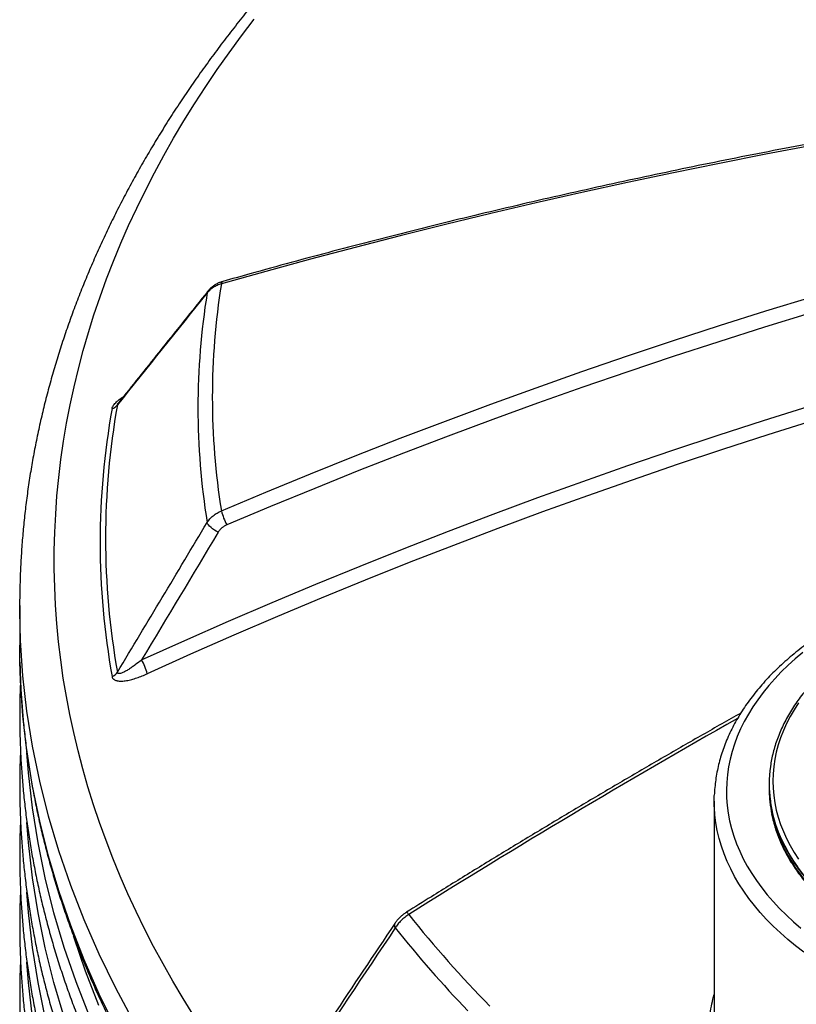
# Model space of a CAD drawing. Units: millimetres. Extents: x 0 to 420, y -6 to 302.
# Drawn here: x 257 to 270, y 118 to 134 of the extents above; entities that cross this region are included whole.
import ezdxf

# ---------------------------------------------------------------- set-up
doc = ezdxf.new("R2010")
doc.units = ezdxf.units.MM

msp = doc.modelspace()

# ---------------------------------------------------------------- linework, layer by layer
at = {"color": 7, "linetype": 'Continuous', "lineweight": 25}
for p, q in [((257.4324459, 124.8955186), (257.4324459, 124.242286)), ((257.4353699, 123.9694409), (257.4324459, 124.242286)), ((269.6997731, 121.9710464), (269.6997731, 121.9547155)), ((269.6997731, 121.9057231), (269.6997731, 121.8893923)), ((268.7997731, 121.6934225), (268.7997731, 117.5487552))]:
    msp.add_line(p, q, dxfattribs=at)
at = {"color": 8, "linetype": 'Continuous', "lineweight": 25, "flags": 128}
for points in [[(260.2808744, 118.1795874), (260.1067392, 118.4608969), (259.9393205, 118.743562), (259.7786502, 119.0275293), (259.6247585, 119.3127451), (259.4776746, 119.5991554), (259.3374263, 119.8867062), (259.2040401, 120.175343), (259.0775412, 120.4650112), (258.9579535, 120.7556562), (258.8452997, 121.0472229), (258.739601, 121.3396563), (258.6408774, 121.632901), (258.5491476, 121.9269016), (258.4644289, 122.2216026), (258.3867374, 122.5169481), (258.3160877, 122.8128824), (258.2524932, 123.1093495), (258.1959659, 123.4062934), (258.1465165, 123.7036579), (258.1041544, 124.0013868), (258.0688875, 124.2994237), (258.0407226, 124.5977125), (258.0196649, 124.8961966), (258.0057184, 125.1948196), (257.9988859, 125.4935252), (257.9991684, 125.7922567), (258.0065661, 126.0909577), (258.0210775, 126.3895718), (258.0426999, 126.6880424), (258.0714291, 126.9863132), (258.1072598, 127.2843278), (258.1501852, 127.5820298), (258.2001971, 127.8793629), (258.2572862, 128.176271), (258.3214415, 128.4726978), (258.392651, 128.7685874), (258.4709013, 129.0638838), (258.5561774, 129.3585311), (258.6484634, 129.6524737), (258.7477417, 129.945656), (258.8539936, 130.2380226), (258.9671989, 130.5295181), (259.0873364, 130.8200875), (259.2143833, 131.1096759), (259.3483155, 131.3982284), (259.4891077, 131.6856905), (259.6367334, 131.972008), (259.7911645, 132.2571265), (259.952372, 132.5409924), (260.1203253, 132.8235518), (260.2949927, 133.1047513), (260.4763411, 133.3845378), (260.6643363, 133.6628584), (260.8589427, 133.9396605), (261.0601235, 134.2148917), (261.2678407, 134.4885)], [(260.5002227, 130.0084686), (260.5086155, 130.0306117), (260.5167855, 130.0428641)], [(259.4285903, 124.0041356), (260.1374182, 124.3227194), (260.8493137, 124.6354441), (261.5642163, 124.9422832), (262.2820657, 125.2432108), (263.0028008, 125.5382013), (263.7263608, 125.8272297), (264.4526844, 126.1102717), (265.1817099, 126.3873031), (265.9133758, 126.6583006), (266.64762, 126.9232412), (267.3843803, 127.1821025), (268.1235944, 127.4348625), (268.8651996, 127.6814999), (269.6091331, 127.9219936), (270.355332, 128.1563235)], [(270.4226599, 127.9187188), (269.6781794, 127.6849286), (268.9359589, 127.4449886), (268.1960615, 127.1989192), (267.4585496, 126.9467412), (266.7234859, 126.6884761), (265.9909325, 126.4241456), (265.2609515, 126.1537721), (264.5336047, 125.8773786), (263.8089537, 125.5949884), (263.0870599, 125.3066255), (262.3679844, 125.0123143), (261.6517881, 124.7120797), (260.9385317, 124.4059472), (260.2282756, 124.0939426), (259.5210799, 123.7760924)], [(259.302087, 118.0809551), (259.005532, 118.6323013), (258.7340794, 119.1879399), (258.487915, 119.7474903), (258.2672076, 120.3105688), (258.0721085, 120.8767896), (257.9027513, 121.4457647), (257.7592522, 122.017104), (257.6417095, 122.5904161), (257.5502038, 123.165308), (257.4847977, 123.7413857), (257.4455361, 124.3182543), (257.432884, 124.7899026)], [(259.005532, 117.9790686), (258.7340794, 118.5347073), (258.487915, 119.0942576), (258.2672076, 119.6573361), (258.0721085, 120.223557), (257.9027513, 120.792532), (257.7592522, 121.3638714), (257.6417095, 121.9371835), (257.5502038, 122.5120753), (257.4847977, 123.088153), (257.4455361, 123.6650217), (257.4353699, 123.9694409)], [(270.1808913, 123.2991926), (270.1085171, 123.187703), (270.0427787, 123.0748519), (269.9837527, 122.960771), (269.9315079, 122.8455932), (269.8861052, 122.7294529), (269.8475976, 122.6124854), (269.81603, 122.4948271), (269.7914391, 122.3766153), (269.7738537, 122.2579877), (269.7632943, 122.1390826), (269.7597731, 122.0200388), (269.7632943, 121.900995), (269.7738537, 121.78209), (269.7914391, 121.6634624), (269.81603, 121.5452505), (269.8475976, 121.4275923), (269.8861052, 121.3106248), (269.9315079, 121.1944844), (269.9837527, 121.0793066), (270.0427787, 120.9652257), (270.1085171, 120.8523746), (270.1808913, 120.740885)], [(258.5765395, 118.1709314), (258.3563587, 118.7326664), (258.1617251, 119.2975363), (257.992772, 119.8651538), (257.8496153, 120.43513), (257.7323531, 121.0070742), (257.6410657, 121.5805944), (257.5758156, 122.1552976), (257.55013, 122.4857488)], [(270.1690758, 120.6165409), (270.0926496, 120.7276992), (270.022806, 120.8402915), (269.9596254, 120.954188), (269.9031807, 121.0692574), (269.8535372, 121.1853669), (269.8107519, 121.3023825), (269.7748742, 121.4201694), (269.7459456, 121.5385917), (269.7239994, 121.6575127), (269.7191839, 121.6903426)], [(270.2642047, 119.2199967), (270.1312809, 119.3224493), (270.0040447, 119.4272809), (269.8826238, 119.5343862), (269.76714, 119.6436578), (269.6577091, 119.7549861), (269.554441, 119.8682594), (269.4574393, 119.983364), (269.3668013, 120.1001844), (269.2826179, 120.2186034), (269.2049737, 120.3385022), (269.1339465, 120.4597605), (269.0696075, 120.5822566), (269.0120215, 120.7058676), (268.961246, 120.8304696), (268.9173322, 120.9559373), (268.8803239, 121.0821451), (268.8502585, 121.2089661), (268.8271659, 121.3362733), (268.8110695, 121.4639388), (268.8019854, 121.5918346), (268.8016688, 121.5993826)], [(258.1617251, 118.1543791), (257.992772, 118.7219967), (257.8496153, 119.2919728), (257.7323531, 119.863917), (257.6410657, 120.4374372), (257.5758156, 121.0121404), (257.55013, 121.3425916)], [(269.7428941, 121.4714196), (269.7459456, 121.4569376), (269.7748742, 121.3385153), (269.8107519, 121.2207285), (269.8535372, 121.1037128), (269.9031807, 120.9876033), (269.9596254, 120.872534), (270.022806, 120.7586374), (270.0926496, 120.6460451), (270.1690758, 120.5348868)], [(271.4864217, 119.4156784), (271.3424423, 119.5016679), (271.2036039, 119.5904302), (271.0700667, 119.681863), (270.9419846, 119.7758607), (270.8195054, 119.872315), (270.7027704, 119.9711146), (270.5919143, 120.0721455), (270.4870647, 120.1752913), (270.3883428, 120.2804329), (270.2958624, 120.3874491), (270.2097301, 120.4962164), (270.1300452, 120.6066095), (270.0568998, 120.7185009), (269.9903781, 120.8317617), (269.9305568, 120.9462611), (269.8775051, 121.0618672), (269.8312839, 121.1784466), (269.7919468, 121.2958648), (269.759539, 121.4139864), (269.7454898, 121.4754003)], [(269.904412, 121.0502479), (269.9305568, 120.9952536), (269.9903781, 120.8807541), (270.0568998, 120.7674934), (270.1300452, 120.6556019), (270.2097301, 120.5452089), (270.2958624, 120.4364415), (270.3883428, 120.3294253), (270.4870647, 120.2242837), (270.5919143, 120.121138), (270.7027704, 120.020107), (270.8195054, 119.9213074), (270.9419846, 119.8248532), (271.0700667, 119.7308554), (271.2036039, 119.6394227), (271.3424423, 119.5506603), (271.4864217, 119.4646708)], [(257.8496153, 118.1488157), (257.7323531, 118.7207599), (257.6410657, 119.2942801), (257.5758156, 119.8689833), (257.55013, 120.1994345)], [(258.7298962, 118.3486683), (258.5106266, 118.9080786), (258.3167985, 119.4706107), (258.3136104, 119.4805535)], [(257.6410657, 118.151123), (257.5758156, 118.7258262), (257.55013, 119.0562774)]]:
    msp.add_lwpolyline(points, dxfattribs=at)
at = {"color": 7, "linetype": 'Continuous', "lineweight": 25, "flags": 128}
for points in [[(270.4030318, 132.4236215), (269.6444043, 132.2787308), (268.8880087, 132.1288888), (268.1339081, 131.9741081), (267.3821657, 131.8144015), (266.6328441, 131.6497825), (265.8860062, 131.4802647), (265.1417141, 131.3058624), (264.4000303, 131.1265901), (263.6610166, 130.9424628), (262.9247348, 130.7534959), (262.1912465, 130.5597052), (261.4606129, 130.3611068), (260.7328951, 130.1577175)], [(260.7328951, 126.4418384), (261.4606129, 126.7478373), (262.1912465, 127.0478576), (262.9247348, 127.3418742), (263.6610166, 127.6298625), (264.4000303, 127.9117986), (265.1417141, 128.1876587), (265.8860062, 128.4574199), (266.6328441, 128.7210597), (267.3821657, 128.9785559), (268.1339081, 129.2298871), (268.8880087, 129.4750322), (269.6444043, 129.7139708), (270.4030318, 129.9466829)], [(270.3703969, 129.6778636), (269.6213428, 129.4472329), (268.8744786, 129.2105159), (268.1298654, 128.9677321), (267.3875642, 128.7189014), (266.6476359, 128.4640442), (265.9101409, 128.2031813), (265.1751398, 127.9363341), (264.4426926, 127.6635245), (263.7128595, 127.3847748), (262.9857002, 127.1001078), (262.2612742, 126.8095469), (261.5396409, 126.5131158), (260.8208594, 126.2108389)], [(260.6818307, 126.0918424), (260.650254, 126.1082826), (260.6194066, 126.1269591), (260.5902916, 126.1472646), (260.5638554, 126.1685389), (260.5409575, 126.1900905), (260.5223425, 126.2112185), (260.5086155, 126.2312362), (260.5002227, 126.2494927)], [(257.432884, 124.7899026), (257.4324459, 124.8955186), (257.4328455, 124.9963804)], [(270.250381, 124.1254234), (270.1266598, 124.0210427), (270.0088276, 123.9144152), (269.8970068, 123.8056518), (269.7913135, 123.6948652), (269.6918573, 123.5821705), (269.5987415, 123.4676848), (269.5120627, 123.3515267), (269.4319111, 123.2338169), (269.3583696, 123.1146777), (269.2915148, 122.9942326), (269.2314159, 122.8726067), (269.1781354, 122.7499263), (269.1317286, 122.6263187), (269.0922436, 122.5019122), (269.0597215, 122.376836), (269.034196, 122.2512198), (269.0156936, 122.1251942), (269.0042334, 121.9988899), (268.9998275, 121.872438), (269.0024804, 121.7459698), (269.0121893, 121.6196165), (269.0289441, 121.4935094), (269.0527275, 121.3677794), (269.0835147, 121.2425569), (269.1212739, 121.117972), (269.1659657, 120.994154), (269.2175439, 120.8712313), (269.2759548, 120.7493317), (269.3411379, 120.6285816), (269.4130254, 120.5091064), (269.4915428, 120.3910302), (269.5766085, 120.2744754), (269.6681343, 120.1595631), (269.7660251, 120.0464126), (269.8701793, 119.9351413), (269.9804888, 119.8258647), (270.0968391, 119.7186963), (270.2191095, 119.6137474)], [(268.8016688, 121.5993826), (268.7999226, 121.7198323), (268.801518, 121.7836445)]]:
    msp.add_lwpolyline(points, dxfattribs=at)
at = {"color": 7, "linetype": 'Continuous', "lineweight": 25}
for centre, radius, start, end in [((272.3238357, 128.2997779), 11.738903, 170.89338945, 189.10661055), ((272.1680473, 128.1289807), 11.8182319, 170.84923206, 189.15076794), ((271.1200386, 125.9228248), 12.3713478, 169.79309344, 190.20690656), ((271.178571, 125.9889459), 12.3418067, 169.79309344, 190.20690656), ((258.8933641, 128.2820814), 0.1746582, 287.01624265, 322.58245214), ((261.820699, 126.7238245), 1.1237587, 194.53262293, 207.16090348), ((258.5126876, 123.499887), 1.0455354, 15.31799741, 28.83490281), ((258.8629472, 123.920133), 0.2063427, 293.27323243, 325.05300287), ((271.7425897, 121.9710512), 2.0427845, 171.93382382, 187.89827339), ((271.855731, 121.9671244), 2.1559936, 180.32976777, 205.16766985), ((271.7575589, 121.8904774), 2.0577861, 180.03021278, 191.75018868), ((271.7571899, 121.9066483), 2.0574042, 179.34356619, 192.0993688), ((279.1641482, 132.1254729), 19.6755261, 218.65611405, 224.49270727), ((278.930378, 131.8748142), 19.6453161, 218.60947086, 223.86826961)]:
    msp.add_arc(centre, radius, start, end, dxfattribs=at)
at = {"color": 8, "linetype": 'Continuous', "lineweight": 25}
for centre, radius, start, end in [((260.7749011, 130.1578762), 0.0420063, 114.89222218, 180.21644015), ((338.200404, 1.1736282), 140.0574864, 119.525327936, 122.087784783), ((263.7033589, 119.7844492), 0.1086104, 27.89321545, 55.40921812), ((263.6336872, 119.6589245), 0.0693958, 155.63516863, 218.24726105)]:
    msp.add_arc(centre, radius, start, end, dxfattribs=at)
at = {"color": 7, "linetype": 'Continuous', "lineweight": 25}
for points, knots in [([(264.4958083, 137.9615268), (264.4015639, 137.883009), (264.2122619, 137.7252961), (263.9344641, 137.4855278), (263.6607622, 137.2430416), (263.392494, 136.9983629), (263.1295816, 136.7515903), (262.8721086, 136.5027507), (262.6201141, 136.2518912), (262.3736481, 135.9990545), (262.1327563, 135.7442856), (261.8974844, 135.4876297), (261.6678769, 135.2291331), (261.443977, 134.9688428), (261.2258269, 134.7068064), (261.0134676, 134.4430725), (260.8069388, 134.1776904), (260.6062786, 133.9107099), (260.4115242, 133.6421817), (260.2227109, 133.3721568), (260.0398727, 133.1006871), (259.8630421, 132.8278249), (259.6922498, 132.5536226), (259.5275251, 132.2781335), (259.3688954, 132.0014109), (259.2163865, 131.7235082), (259.0700226, 131.4444791), (258.9298259, 131.1643773), (258.7958172, 130.8832565), (258.6680152, 130.6011701), (258.5464373, 130.3181714), (258.431099, 130.0343133), (258.3220142, 129.7496483), (258.2191953, 129.4642287), (258.1226532, 129.1781058), (258.0323973, 128.8913306), (257.9484357, 128.6039533), (257.8707753, 128.3160236), (257.7994217, 128.0275902), (257.7343796, 127.7387013), (257.6756525, 127.4494041), (257.6232433, 127.1597452), (257.5771535, 126.8697704), (257.5373868, 126.5795249), (257.5039347, 126.289053), (257.4768318, 125.9983986), (257.4559498, 125.7076051), (257.4417661, 125.416714), (257.4342684, 125.1813813), (257.4337839, 125.0430236), (257.4336391, 125.0016597)], [0, 0, 0, 0, 0.0211681348, 0.042518905, 0.0638657764, 0.0852082274, 0.1065457096, 0.1278776487, 0.1492034451, 0.1705224753, 0.1918340935, 0.2131376334, 0.2344324107, 0.2557177256, 0.2769928665, 0.2982571134, 0.3195097423, 0.3407500295, 0.3619772573, 0.3831907192, 0.4043897259, 0.425573612, 0.4467417423, 0.4678935194, 0.4890283903, 0.5101458539, 0.5312454686, 0.5523268594, 0.5733897246, 0.5944338431, 0.6154590806, 0.6364653949, 0.6574528419, 0.6784215792, 0.6993718699, 0.7203040853, 0.7412187062, 0.7621163235, 0.7829976373, 0.8038634551, 0.8247146889, 0.8455523507, 0.8663775473, 0.8871914738, 0.9079954059, 0.9287906919, 0.9495787429, 0.970361023, 0.9911390386, 1, 1, 1, 1]), ([(291.445065, 134.4654203), (291.3982275, 134.4651126), (291.104668, 134.4631842), (290.5646299, 134.4566019), (289.8251635, 134.4438089), (289.0861829, 134.4263815), (288.3477243, 134.4045514), (287.609846, 134.3782585), (286.8726002, 134.347521), (286.1360406, 134.3123368), (285.4002205, 134.2727097), (284.6651932, 134.228642), (283.931012, 134.1801372), (283.1977299, 134.1271985), (282.4654002, 134.06983), (281.7340759, 134.0080355), (281.00381, 133.9418197), (280.2746553, 133.8711873), (279.5466647, 133.7961433), (278.8198909, 133.7166931), (278.0943866, 133.6328425), (277.3702043, 133.5445975), (276.6473965, 133.4519645), (275.9260156, 133.35495), (275.2061138, 133.2535611), (274.4877432, 133.1478051), (273.770956, 133.0376896), (273.055804, 132.9232225), (272.3423391, 132.8044121), (271.630613, 132.6812669), (270.9206771, 132.5537958), (270.2125831, 132.422008), (269.5063821, 132.2859129), (268.8021254, 132.1455204), (268.0998639, 132.0008405), (267.3996486, 131.8518837), (266.7015303, 131.6986608), (266.0055594, 131.5411827), (265.3117865, 131.3794609), (264.6202619, 131.2135066), (263.931035, 131.0433333), (263.2441592, 130.8689476), (262.5596708, 130.6903836), (261.8776701, 130.5075732), (261.2769717, 130.3425254), (260.9042346, 130.2374312), (260.7571942, 130.1959728)], [0, 0, 0, 0, 0.0044311144, 0.0277724926, 0.0511139356, 0.0744553937, 0.0977968677, 0.1211383586, 0.1444798675, 0.1678213952, 0.1911629427, 0.2145045109, 0.2378461008, 0.2611877132, 0.2845293489, 0.3078710089, 0.3312126939, 0.3545544048, 0.3778961423, 0.4012379071, 0.4245797, 0.4479215217, 0.4712633728, 0.494605254, 0.5179471659, 0.541289109, 0.5646310839, 0.587973091, 0.6113151308, 0.6346572038, 0.6579993102, 0.6813414504, 0.7046836248, 0.7280258334, 0.7513680765, 0.7747103543, 0.7980526667, 0.8213950139, 0.8447373957, 0.8680798121, 0.891422263, 0.914764748, 0.9381072669, 0.9614498193, 0.9847924048, 1, 1, 1, 1]), ([(260.5172659, 130.0424647), (260.2473001, 129.7062187), (259.7584627, 129.0973654), (259.2715519, 128.487712), (259.0535429, 128.2147463)], [0, 0, 0, 0, 0.5522609253, 1, 1, 1, 1]), ([(260.7328951, 130.1577175), (260.7082963, 130.1505822), (260.6849122, 130.1420129), (260.6404699, 130.1221293), (260.6194117, 130.1108149), (260.5896283, 130.0917146), (260.580056, 130.0850214), (260.5618239, 130.071144), (260.55313, 130.0639382), (260.5282987, 130.0415298), (260.5134037, 130.0255413), (260.5002227, 130.0084686)], [0, 0, 0, 0, 0.25, 0.25, 0.5, 0.5, 0.625, 0.625, 0.75, 0.75, 1, 1, 1, 1]), ([(260.7573364, 130.1955701), (260.742669, 130.191213), (260.7100522, 130.1815237), (260.6623047, 130.1600867), (260.6145375, 130.132703), (260.5713674, 130.1000217), (260.5386896, 130.0698599), (260.5226973, 130.049128), (260.5174052, 130.0422676)], [0, 0, 0, 0, 0.153897802, 0.3422321495, 0.5335763807, 0.7218936534, 0.9079709793, 1, 1, 1, 1]), ([(260.5002227, 126.2494927), (260.5134037, 126.2704149), (260.5282987, 126.2902134), (260.55313, 126.3182796), (260.5618239, 126.3273617), (260.580056, 126.3449724), (260.5896283, 126.3535288), (260.6194117, 126.3781444), (260.6404699, 126.3930006), (260.6849122, 126.4197071), (260.7082963, 126.4315576), (260.7328951, 126.4418384)], [0, 0, 0, 0, 0.25, 0.25, 0.375, 0.375, 0.5, 0.5, 0.75, 0.75, 1, 1, 1, 1]), ([(260.8208594, 126.2108389), (260.8060826, 126.2045521), (260.7920542, 126.1972703), (260.7654254, 126.1808075), (260.7528252, 126.1716264), (260.7350296, 126.1563858), (260.7293162, 126.1510853), (260.7184436, 126.1401699), (260.7132642, 126.1345379), (260.6984853, 126.1171268), (260.6896401, 126.1048359), (260.6818307, 126.0918424)], [0, 0, 0, 0, 0.25, 0.25, 0.5, 0.5, 0.625, 0.625, 0.75, 0.75, 1, 1, 1, 1]), ([(278.8928225, 125.3977025), (278.8595335, 125.4071818), (278.7631482, 125.4346283), (278.6015927, 125.4774721), (278.4074789, 125.5250831), (278.2110067, 125.5691982), (278.0124017, 125.6098388), (277.8118278, 125.6469569), (277.6094671, 125.6805268), (277.4054985, 125.7105203), (277.200104, 125.7369135), (276.9934658, 125.759685), (276.7857678, 125.7788163), (276.5771945, 125.7942921), (276.3679311, 125.8060998), (276.1581636, 125.8142299), (275.9480783, 125.8186757), (275.7378618, 125.8194337), (275.527701, 125.8165033), (275.317783, 125.809887), (275.1082945, 125.7995902), (274.8994216, 125.7856212), (274.6913497, 125.7679916), (274.4842637, 125.7467157), (274.2783474, 125.7218107), (274.0737836, 125.6932969), (273.8707541, 125.6611973), (273.6694392, 125.6255379), (273.4700178, 125.5863473), (273.2726671, 125.543657), (273.0775627, 125.4975014), (272.8848782, 125.4479172), (272.6947852, 125.3949441), (272.5074534, 125.3386242), (272.3230501, 125.2790023), (272.1417403, 125.2161256), (271.9636867, 125.1500438), (271.7890495, 125.0808092), (271.6179863, 125.0084764), (271.4506523, 124.9331025), (271.2871999, 124.8547469), (271.127779, 124.7734717), (270.9725368, 124.6893412), (270.8216178, 124.6024227), (270.6751636, 124.5127857), (270.5333137, 124.4205031), (270.3962052, 124.3256511), (270.2639729, 124.2283095), (270.1367479, 124.1285617), (270.0146575, 124.0264941), (269.8978257, 123.9221971), (269.7863724, 123.8157656), (269.6804136, 123.7072988), (269.5800602, 123.5969007), (269.4854178, 123.4846797), (269.3965858, 123.3707493), (269.3136568, 123.2552273), (269.2367155, 123.1382354), (269.1658381, 123.0198989), (269.1010915, 122.9003456), (269.0425332, 122.7797048), (268.9902107, 122.6581062), (268.9441603, 122.5356787), (268.9044153, 122.4125489), (268.8709762, 122.2888408), (268.8439251, 122.1646731), (268.8230053, 122.0401639), (268.8091929, 121.9154132), (268.802248, 121.8315808), (268.8016678, 121.7893671), (268.8016601, 121.7888028)], [0, 0, 0, 0, 0.00795257628, 0.02302593899, 0.03809669335, 0.05316469613, 0.06823012066, 0.08329315404, 0.09835399415, 0.11341284727, 0.12846992616, 0.14352544854, 0.15857963587, 0.17363271243, 0.1886849046, 0.2037364403, 0.21878754861, 0.23383845944, 0.24888940331, 0.26394055004, 0.27899211502, 0.29404432958, 0.30909742493, 0.32415163192, 0.33920718064, 0.35426429997, 0.36932321689, 0.3843841557, 0.39944733684, 0.41451297557, 0.42958128013, 0.44465244959, 0.45972667107, 0.4748041164, 0.48988493801, 0.50496926401, 0.52005719221, 0.53514878303, 0.55024405111, 0.56534295543, 0.58044538779, 0.59555115956, 0.61065998647, 0.6257714715, 0.64088508596, 0.65600014878, 0.67111570413, 0.68623040409, 0.70134290103, 0.71645160271, 0.73155465797, 0.74664994979, 0.76173509912, 0.77680748299, 0.79186427057, 0.80690248091, 0.82191906454, 0.83691101027, 0.85187547574, 0.86680993757, 0.88171235374, 0.89658132772, 0.91141626162, 0.92621748429, 0.9409863409, 0.95572523283, 0.97043760021, 0.98512784427, 0.99980119208, 1, 1, 1, 1]), ([(272.1478765, 124.81334), (272.1330738, 124.8070545), (272.0654034, 124.77832), (271.9486693, 124.724172), (271.7979785, 124.6509007), (271.6517055, 124.5746037), (271.5096388, 124.4956439), (271.3720248, 124.4140229), (271.2389819, 124.3298425), (271.1106579, 124.2431813), (270.9871873, 124.1541281), (270.8687028, 124.0627726), (270.7553313, 123.9692078), (270.6471952, 123.8735296), (270.5444118, 123.7758367), (270.4470931, 123.6762309), (270.3553458, 123.5748174), (270.2692707, 123.4717041), (270.1889622, 123.3670022), (270.1145085, 123.2608256), (270.0459906, 123.1532911), (269.9834821, 123.0445179), (269.9270497, 122.9346271), (269.876748, 122.8237413), (269.8326389, 122.7119832), (269.7947181, 122.5994786), (269.7631895, 122.486341), (269.7377935, 122.3742732), (269.7262034, 122.2997424), (269.7205314, 122.2632682)], [0, 0, 0, 0, 0.010692786, 0.04888235, 0.0870752295, 0.1252712378, 0.1634700878, 0.201671372, 0.2398745408, 0.2780788783, 0.3162832578, 0.3544863459, 0.3926866844, 0.4308825383, 0.4690718788, 0.5072523754, 0.545421403, 0.5835760674, 0.6217132577, 0.659829728, 0.6979222149, 0.7359875918, 0.7740230571, 0.8120263498, 0.8499959796, 0.8879314488, 0.9258334457, 0.963703979, 1, 1, 1, 1]), ([(257.4362202, 123.9637362), (257.4370622, 123.9170768), (257.4396276, 123.7749058), (257.4507282, 123.5372919), (257.4691606, 123.250952), (257.4942432, 122.9647805), (257.5255431, 122.678818), (257.5631713, 122.39311), (257.6070922, 122.1077007), (257.6573087, 121.822635), (257.7138121, 121.5379576), (257.7765962, 121.2537136), (257.8456528, 120.9699486), (257.9209732, 120.6867081), (258.0025476, 120.4040379), (258.0903655, 120.1219844), (258.1844151, 119.8405939), (258.2846837, 119.5599131), (258.3911575, 119.279989), (258.5038213, 119.0008687), (258.6226592, 118.7225996), (258.7476536, 118.4452293), (258.878786, 118.1688052), (259.0160366, 117.8933753), (259.1593841, 117.6189871), (259.3088064, 117.3456886), (259.4642796, 117.0735274), (259.6257788, 116.8025511), (259.7932777, 116.5328074), (259.966749, 116.2643436), (260.1461638, 115.9972068), (260.3314921, 115.731444), (260.5227027, 115.4671018), (260.7197632, 115.2042266), (260.9226399, 114.9428644), (261.131298, 114.6830608), (261.3457018, 114.4248611), (261.565814, 114.1683101), (261.7915968, 113.9134523), (262.0230107, 113.6603317), (262.260016, 113.4089917), (262.5025705, 113.1594753), (262.750635, 112.911826), (263.0041561, 112.6660818), (263.2631275, 112.4222999), (263.5273639, 112.1804635), (263.7973426, 111.9408291), (264.003299, 111.761602), (264.12091, 111.662954), (264.1449836, 111.6427619)], [0, 0, 0, 0, 0.0106182329, 0.0323537654, 0.0540901666, 0.0758281589, 0.0975684503, 0.1193117282, 0.1410586535, 0.1628098553, 0.1845659262, 0.2063274179, 0.2280948371, 0.2498686434, 0.2716492457, 0.2934370015, 0.3152322155, 0.3370351389, 0.3588459703, 0.3806648561, 0.4024918919, 0.4243271246, 0.4461705549, 0.4680221394, 0.4898817939, 0.511749397, 0.5336247928, 0.5555077948, 0.5773981894, 0.5992957396, 0.6212001879, 0.6431112605, 0.6650286698, 0.6869521181, 0.7088813, 0.7308159055, 0.7527556224, 0.7747001382, 0.7966491428, 0.8186023295, 0.8405593974, 0.8625200521, 0.8844840075, 0.906450986, 0.9284207201, 0.9503929526, 0.9723674369, 0.9943439379, 1, 1, 1, 1]), ([(259.4285903, 124.0041356), (259.3936896, 123.9754444), (259.3586089, 123.9478867), (259.3056499, 123.9086487), (259.28794, 123.8959229), (259.2523799, 123.8713336), (259.2345304, 123.8594666), (259.1986426, 123.8368816), (259.180602, 123.8261584), (259.1537478, 123.8116098), (259.1448177, 123.8070104), (259.127013, 123.7984729), (259.1181289, 123.7945316), (259.1007328, 123.787698), (259.092188, 123.7847819), (259.0797215, 123.7815564), (259.0756251, 123.780675), (259.0675894, 123.7794272), (259.0636232, 123.7790615), (259.0561218, 123.7790533), (259.0525707, 123.7794031), (259.0460068, 123.7810582), (259.0430437, 123.7823585), (259.038027, 123.786113), (259.0360236, 123.7885391), (259.0331788, 123.7944706), (259.0323364, 123.7980115), (259.0320826, 123.8019361)], [0, 0, 0, 0, 0.25, 0.25, 0.375, 0.375, 0.5, 0.5, 0.625, 0.625, 0.6875, 0.6875, 0.75, 0.75, 0.8125, 0.8125, 0.84375, 0.84375, 0.875, 0.875, 0.90625, 0.90625, 0.9375, 0.9375, 0.96875, 0.96875, 1, 1, 1, 1]), ([(258.9444765, 123.7305802), (258.946135, 123.7213308), (258.949273, 123.7128895), (258.9561852, 123.7014323), (258.9588729, 123.6977986), (258.9649208, 123.6910182), (258.9682631, 123.6878843), (258.9791777, 123.6791978), (258.9876339, 123.6743569), (259.0019069, 123.6683742), (259.0069134, 123.6666038), (259.0172279, 123.6635183), (259.0225575, 123.6621939), (259.0390106, 123.6588083), (259.0505957, 123.6573318), (259.0687517, 123.656101), (259.0749342, 123.6558557), (259.0875427, 123.6556728), (259.0939839, 123.6557362), (259.1264741, 123.6567651), (259.1534904, 123.6598115), (259.1951453, 123.6668233), (259.2092441, 123.669583), (259.237377, 123.6757501), (259.2514634, 123.6791655), (259.2937752, 123.6902802), (259.322053, 123.6988406), (259.3787264, 123.7178584), (259.4071222, 123.7283199), (259.4640212, 123.7509459), (259.4925245, 123.763112), (259.5210799, 123.7760924)], [0, 0, 0, 0, 0.0625, 0.0625, 0.09375, 0.09375, 0.125, 0.125, 0.1875, 0.1875, 0.21875, 0.21875, 0.25, 0.25, 0.3125, 0.3125, 0.34375, 0.34375, 0.375, 0.375, 0.5, 0.5, 0.5625, 0.5625, 0.625, 0.625, 0.75, 0.75, 0.875, 0.875, 1, 1, 1, 1]), ([(257.4458012, 123.6707337), (257.4437142, 123.6272313), (257.4370465, 123.4882481), (257.4325348, 123.2536882), (257.4320035, 122.9671278), (257.4381483, 122.6805917), (257.4505133, 122.3941331), (257.4692182, 122.1077953), (257.4942278, 121.8216232), (257.5255472, 121.5356609), (257.5631702, 121.2499529), (257.6070925, 120.9645436), (257.6573086, 120.6794778), (257.7138122, 120.3948004), (257.7765962, 120.1105565), (257.8456528, 119.8267915), (257.9209732, 119.5435509), (258.0025476, 119.2608808), (258.0903655, 118.9788273), (258.1844151, 118.6974367), (258.2846837, 118.416756), (258.3911575, 118.1368319), (258.5038213, 117.8577116), (258.6226592, 117.5794425), (258.7476536, 117.3020721), (258.878786, 117.0256481), (259.0160366, 116.7502181), (259.1593841, 116.47583), (259.3088064, 116.2025314), (259.4642796, 115.9303702), (259.6257788, 115.659394), (259.7932777, 115.3896503), (259.966749, 115.1211865), (260.1461638, 114.8540497), (260.3314921, 114.5882869), (260.5227027, 114.3239447), (260.7197632, 114.0610695), (260.9226399, 113.7997073), (261.131298, 113.5399037), (261.3457018, 113.281704), (261.565814, 113.025153), (261.7915968, 112.7702952), (262.0230107, 112.5171745), (262.260016, 112.2658346), (262.5025705, 112.0163181), (262.750635, 111.7686689), (263.0041561, 111.5229247), (263.2631275, 111.2791428), (263.5273639, 111.0373064), (263.7973426, 110.797672), (264.003299, 110.6184448), (264.12091, 110.5197968), (264.1449836, 110.4996048)], [0, 0, 0, 0, 0.0093035837, 0.0297234547, 0.0501423107, 0.0705608374, 0.0909795027, 0.111398984, 0.1318199601, 0.1522430959, 0.1726690373, 0.1930984052, 0.2135317904, 0.2339697498, 0.2544128014, 0.2748614215, 0.2953160417, 0.3157770462, 0.3362447708, 0.3567195017, 0.3772014749, 0.3976908771, 0.4181878455, 0.4386924703, 0.4592047954, 0.4797248213, 0.5002525074, 0.5207877747, 0.5413305089, 0.5618805637, 0.5824377639, 0.6030019089, 0.6235727758, 0.644150123, 0.6647336931, 0.685323216, 0.705918412, 0.7265189942, 0.7471246715, 0.7677351505, 0.7883501376, 0.8089693415, 0.8295924742, 0.8502192529, 0.8708494012, 0.8914826501, 0.9121187391, 0.9327574167, 0.9533984412, 0.9740415812, 0.9946866156, 1, 1, 1, 1]), ([(269.2341432, 123.1320339), (269.0261458, 123.0140776), (268.60455, 122.7749885), (267.9711608, 122.4101336), (267.3335703, 122.0386946), (266.6975458, 121.6635573), (266.0630991, 121.2848406), (265.4302767, 120.9025639), (264.7991568, 120.5166948), (264.2441581, 120.1735712), (263.8999638, 119.9582712), (263.7650137, 119.8738574)], [0, 0, 0, 0, 0.1129844068, 0.2290113351, 0.3450381081, 0.4610647352, 0.5770912256, 0.693117589, 0.8091438345, 0.9251699718, 1, 1, 1, 1]), ([(257.4458012, 122.5275766), (257.4437142, 122.4840742), (257.4370465, 122.345091), (257.4325348, 122.110531), (257.4320035, 121.8239706), (257.4381483, 121.5374345), (257.4505133, 121.250976), (257.4692182, 120.9646382), (257.4942278, 120.6784661), (257.5255472, 120.3925038), (257.5631702, 120.1067957), (257.6070925, 119.8213865), (257.6573086, 119.5363207), (257.7138122, 119.2516433), (257.7765962, 118.9673994), (257.8456528, 118.6836343), (257.9209732, 118.4003938), (258.0025476, 118.1177237), (258.0903655, 117.8356701), (258.1844151, 117.5542796), (258.2846837, 117.2735988), (258.3911575, 116.9936747), (258.5038213, 116.7145544), (258.6226592, 116.4362854), (258.7476536, 116.158915), (258.878786, 115.882491), (259.0160366, 115.607061), (259.1593841, 115.3326728), (259.3088064, 115.0593743), (259.4642796, 114.7872131), (259.6257788, 114.5162369), (259.7932777, 114.2464931), (259.966749, 113.9780293), (260.1461638, 113.7108925), (260.3314921, 113.4451297), (260.5227027, 113.1807876), (260.7197632, 112.9179123), (260.9226399, 112.6565501), (261.131298, 112.3967465), (261.3457018, 112.1385468), (261.565814, 111.8819959), (261.7915968, 111.6271381), (262.0230107, 111.3740174), (262.260016, 111.1226774), (262.5025705, 110.873161), (262.750635, 110.6255117), (263.0041561, 110.3797676), (263.2631275, 110.1359857), (263.5273639, 109.8941492), (263.7973426, 109.6545149), (264.003299, 109.4752877), (264.12091, 109.3766397), (264.1449836, 109.3564476)], [0, 0, 0, 0, 0.0093035837, 0.0297234547, 0.05014231072, 0.07056083741, 0.0909795027, 0.11139898401, 0.13181996006, 0.15224309595, 0.17266903735, 0.19309840516, 0.21353179041, 0.23396974977, 0.25441280139, 0.27486142155, 0.29531604168, 0.31577704618, 0.33624477081, 0.35671950167, 0.37720147494, 0.39769087705, 0.41818784552, 0.43869247027, 0.45920479539, 0.47972482133, 0.50025250743, 0.52078777472, 0.54133050893, 0.56188056373, 0.58243776393, 0.6030019089, 0.62357277582, 0.64415012302, 0.66473369309, 0.685323216, 0.70591841198, 0.72651899424, 0.74712467153, 0.76773515046, 0.78835013762, 0.80896934151, 0.82959247423, 0.85021925295, 0.87084940124, 0.89148265014, 0.91211873908, 0.93275741666, 0.95339844118, 0.97404158116, 0.99468661562, 1, 1, 1, 1]), ([(257.4458012, 121.3844194), (257.4437142, 121.340917), (257.4370465, 121.2019338), (257.4325348, 120.9673739), (257.4320035, 120.6808135), (257.4381483, 120.3942774), (257.4505133, 120.1078188), (257.4692182, 119.821481), (257.4942278, 119.5353089), (257.5255472, 119.2493466), (257.5631702, 118.9636386), (257.6070925, 118.6782293), (257.6573086, 118.3931635), (257.7138122, 118.1084861), (257.7765962, 117.8242422), (257.8456528, 117.5404772), (257.9209732, 117.2572367), (258.0025476, 116.9745665), (258.0903655, 116.692513), (258.1844151, 116.4111225), (258.2846837, 116.1304417), (258.3911575, 115.8505176), (258.5038213, 115.5713973), (258.6226592, 115.2931282), (258.7476536, 115.0157579), (258.878786, 114.7393338), (259.0160366, 114.4639039), (259.1593841, 114.1895157), (259.3088064, 113.9162172), (259.4642796, 113.644056), (259.6257788, 113.3730797), (259.7932777, 113.103336), (259.966749, 112.8348722), (260.1461638, 112.5677354), (260.3314921, 112.3019726), (260.5227027, 112.0376304), (260.7197632, 111.7747552), (260.9226399, 111.513393), (261.131298, 111.2535894), (261.3457018, 110.9953897), (261.565814, 110.7388387), (261.7915968, 110.4839809), (262.0230107, 110.2308602), (262.260016, 109.9795203), (262.5025705, 109.7300039), (262.750635, 109.4823546), (263.0041561, 109.2366104), (263.2631275, 108.9928285), (263.5273639, 108.7509921), (263.7973426, 108.5113577), (264.003299, 108.3321305), (264.12091, 108.2334826), (264.1449836, 108.2132905)], [0, 0, 0, 0, 0.0093035837, 0.0297234547, 0.0501423107, 0.0705608374, 0.0909795027, 0.111398984, 0.1318199601, 0.1522430959, 0.1726690373, 0.1930984052, 0.2135317904, 0.2339697498, 0.2544128014, 0.2748614215, 0.2953160417, 0.3157770462, 0.3362447708, 0.3567195017, 0.3772014749, 0.3976908771, 0.4181878455, 0.4386924703, 0.4592047954, 0.4797248213, 0.5002525074, 0.5207877747, 0.5413305089, 0.5618805637, 0.5824377639, 0.6030019089, 0.6235727758, 0.644150123, 0.6647336931, 0.685323216, 0.705918412, 0.7265189942, 0.7471246715, 0.7677351505, 0.7883501376, 0.8089693415, 0.8295924742, 0.8502192529, 0.8708494012, 0.8914826501, 0.9121187391, 0.9327574167, 0.9533984412, 0.9740415812, 0.9946866156, 1, 1, 1, 1]), ([(269.7440902, 121.4660982), (269.749669, 121.4393786), (269.7631311, 121.3749022), (269.7917279, 121.2732722), (269.8287913, 121.1612539), (269.8722759, 121.05), (269.9218537, 120.9396029), (269.977554, 120.8301838), (270.0393018, 120.7218565), (270.1070408, 120.6147364), (270.1807006, 120.5089376), (270.2602052, 120.4045735), (270.3454716, 120.3017558), (270.4364098, 120.2005941), (270.5329233, 120.1011963), (270.6349096, 120.0036675), (270.7422599, 119.9081106), (270.8548601, 119.8146256), (270.9725905, 119.72331), (271.0953263, 119.6342584), (271.2229375, 119.5475627), (271.3552896, 119.4633119), (271.4922429, 119.3815923), (271.6336536, 119.3024874), (271.7793735, 119.2260776), (271.9292505, 119.1524403), (272.0831283, 119.08165), (272.240847, 119.0137783), (272.4022426, 118.9488937), (272.5671477, 118.8870617), (272.7353915, 118.8283447), (272.9067996, 118.7728019), (273.0811947, 118.7204894), (273.2583965, 118.6714598), (273.4382217, 118.6257628), (273.6204846, 118.5834445), (273.8049968, 118.5445475), (273.9915678, 118.5091111), (274.180005, 118.4771712), (274.3701139, 118.4487601), (274.5616981, 118.4239064), (274.7545599, 118.4026353), (274.9485002, 118.3849682), (275.143319, 118.3709232), (275.3388151, 118.3605143), (275.5347868, 118.3537521), (275.7310318, 118.3506434), (275.9273476, 118.3511915), (276.1235315, 118.3553956), (276.319381, 118.3632516), (276.5146939, 118.3747514), (276.7092687, 118.3898835), (276.9029045, 118.4086324), (277.0954016, 118.4309792), (277.2865613, 118.4569013), (277.4761864, 118.4863725), (277.6640811, 118.5193629), (277.8500515, 118.5558392), (278.0339057, 118.5957645), (278.215454, 118.6390986), (278.3945088, 118.6857978), (278.5708852, 118.7358149), (278.7444012, 118.7890995), (278.9148773, 118.845598), (279.0821373, 118.9052534), (279.2460084, 118.9680058), (279.4063207, 119.033792), (279.5629082, 119.1025459), (279.7156086, 119.1741983), (279.8642632, 119.2486771), (280.0087174, 119.3259075), (280.1488206, 119.4058117), (280.2844267, 119.4883092), (280.4153935, 119.5733166), (280.5415833, 119.6607479), (280.6628629, 119.7505141), (280.7791038, 119.8425234), (280.8901826, 119.9366818), (280.9959808, 120.0328921), (281.0963852, 120.1310548), (281.1912882, 120.2310674), (281.2805874, 120.332825), (281.3641867, 120.4362199), (281.4419959, 120.5411417), (281.5139311, 120.6474778), (281.5799162, 120.7551132), (281.6398785, 120.8639313), (281.6937663, 120.9738126), (281.7414842, 121.0846405), (281.783135, 121.1962835), (281.8181195, 121.3086628), (281.8417197, 121.396344), (281.8515284, 121.446681), (281.8539654, 121.4591872)], [0, 0, 0, 0, 0.0078188571, 0.0188675279, 0.0299214417, 0.040981302, 0.0520475403, 0.0631203256, 0.0741995914, 0.0852850739, 0.0963763562, 0.1074729135, 0.1185741553, 0.129679462, 0.1407882157, 0.1518998225, 0.1630137289, 0.1741294316, 0.1852464832, 0.1963644931, 0.2074831268, 0.2186021024, 0.2297211642, 0.2408400893, 0.2519587377, 0.2630770013, 0.2741947992, 0.2853120735, 0.296428786, 0.3075449145, 0.3186604502, 0.3297753953, 0.3408897611, 0.3520035659, 0.363116834, 0.3742295942, 0.3853418789, 0.3964537237, 0.4075651659, 0.4186762448, 0.429787001, 0.440897476, 0.4520077119, 0.4631177515, 0.4742276379, 0.4853374145, 0.4964471248, 0.5075568127, 0.5186665197, 0.5297762774, 0.5408861297, 0.5519961205, 0.5631062938, 0.5742166935, 0.5853273631, 0.596438346, 0.6075496851, 0.6186614226, 0.6297735999, 0.6408862568, 0.6519994317, 0.6631131605, 0.6742274762, 0.6853424077, 0.6964579794, 0.7075742092, 0.7186911074, 0.7298086746, 0.7409268997, 0.7520457574, 0.7631652047, 0.7742851781, 0.7854055893, 0.7965263208, 0.8076472211, 0.8187680302, 0.8298884945, 0.8410083125, 0.8521271273, 0.8632445239, 0.8743600279, 0.8854731082, 0.8965831831, 0.9076896319, 0.918791813, 0.9298890891, 0.9409808597, 0.9520666001, 0.9631459063, 0.9742185408, 0.9852844768, 0.9963439346, 1, 1, 1, 1]), ([(269.9062295, 121.0449194), (269.9180595, 121.0193009), (269.9468041, 120.9570529), (269.9994879, 120.8593519), (270.0632155, 120.7517812), (270.1331206, 120.645492), (270.2088473, 120.5405505), (270.290393, 120.4370796), (270.3776523, 120.3351847), (270.4705392, 120.2349741), (270.568955, 120.1365524), (270.6727966, 120.0400228), (270.7819551, 119.9454862), (270.8963145, 119.8530399), (271.0157607, 119.7627836), (271.1401462, 119.6747971), (271.2694253, 119.5892214), (271.3865923, 119.5162656), (271.4616096, 119.4724325), (271.4905647, 119.4555139)], [0, 0, 0, 0, 0.0427785014, 0.103943178, 0.1651256814, 0.2263250535, 0.2875399656, 0.3487688447, 0.4100099872, 0.4712616535, 0.5325221433, 0.5937898489, 0.6550632921, 0.7163411445, 0.7776222366, 0.8389055567, 0.9001902453, 0.9614755835, 1, 1, 1, 1]), ([(257.4458012, 120.2412623), (257.4437142, 120.1977599), (257.4370465, 120.0587767), (257.4325348, 119.8242168), (257.4320035, 119.5376563), (257.4381483, 119.2511202), (257.4505133, 118.9646617), (257.4692182, 118.6783239), (257.4942278, 118.3921518), (257.5255472, 118.1061895), (257.5631702, 117.8204815), (257.6070925, 117.5350722), (257.6573086, 117.2500064), (257.7138122, 116.965329), (257.7765962, 116.6810851), (257.8456528, 116.3973201), (257.9209732, 116.1140795), (258.0025476, 115.8314094), (258.0903655, 115.5493558), (258.1844151, 115.2679653), (258.2846837, 114.9872845), (258.3911575, 114.7073604), (258.5038213, 114.4282402), (258.6226592, 114.1499711), (258.7476536, 113.8726007), (258.878786, 113.5961767), (259.0160366, 113.3207467), (259.1593841, 113.0463586), (259.3088064, 112.77306), (259.4642796, 112.5008988), (259.6257788, 112.2299226), (259.7932777, 111.9601789), (259.966749, 111.691715), (260.1461638, 111.4245783), (260.3314921, 111.1588155), (260.5227027, 110.8944733), (260.7197632, 110.6315981), (260.9226399, 110.3702358), (261.131298, 110.1104323), (261.3457018, 109.8522325), (261.565814, 109.5956816), (261.7915968, 109.3408238), (262.0230107, 109.0877031), (262.260016, 108.8363632), (262.5025705, 108.5868467), (262.750635, 108.3391974), (263.0041561, 108.0934533), (263.2631275, 107.8496714), (263.5273639, 107.6078349), (263.7973426, 107.3682006), (264.003299, 107.1889734), (264.12091, 107.0903254), (264.1449836, 107.0701333)], [0, 0, 0, 0, 0.0093035837, 0.0297234547, 0.0501423107, 0.0705608374, 0.0909795027, 0.111398984, 0.1318199601, 0.1522430959, 0.1726690373, 0.1930984052, 0.2135317904, 0.2339697498, 0.2544128014, 0.2748614215, 0.2953160417, 0.3157770462, 0.3362447708, 0.3567195017, 0.3772014749, 0.3976908771, 0.4181878455, 0.4386924703, 0.4592047954, 0.4797248213, 0.5002525074, 0.5207877747, 0.5413305089, 0.5618805637, 0.5824377639, 0.6030019089, 0.6235727758, 0.644150123, 0.6647336931, 0.685323216, 0.705918412, 0.7265189942, 0.7471246715, 0.7677351505, 0.7883501376, 0.8089693415, 0.8295924742, 0.8502192529, 0.8708494012, 0.8914826501, 0.9121187391, 0.9327574167, 0.9533984412, 0.9740415812, 0.9946866156, 1, 1, 1, 1]), ([(263.7651356, 119.8735335), (263.7520897, 119.8651539), (263.7233094, 119.8466679), (263.681738, 119.8132565), (263.6404279, 119.7748199), (263.6033379, 119.7326054), (263.5799009, 119.7032836), (263.5704068, 119.6874366), (263.5703471, 119.6873369)], [0, 0, 0, 0, 0.16903775552, 0.37291104691, 0.58093301628, 0.7877725248, 0.99866481171, 1, 1, 1, 1]), ([(263.7993511, 119.8352598), (263.7766857, 119.8208136), (263.7550136, 119.8052748), (263.7135707, 119.7721061), (263.6938, 119.7544762), (263.6656183, 119.7264097), (263.6565216, 119.7168287), (263.6391154, 119.6974385), (263.6307736, 119.6875976), (263.606819, 119.6576428), (263.5922696, 119.6370998), (263.5791874, 119.6159646)], [0, 0, 0, 0, 0.25, 0.25, 0.5, 0.5, 0.625, 0.625, 0.75, 0.75, 1, 1, 1, 1]), ([(263.5708414, 119.687272), (263.229502, 119.1776834), (262.7333652, 118.4369963), (262.2387857, 117.6960611), (262.0844742, 117.4648852)], [0, 0, 0, 0, 0.6879944404, 1, 1, 1, 1]), ([(257.4458012, 119.0981051), (257.4437142, 119.0546027), (257.4370465, 118.9156196), (257.4325348, 118.6810596), (257.4320035, 118.3944992), (257.4381483, 118.1079631), (257.4505133, 117.8215046), (257.4692182, 117.5351668), (257.4942278, 117.2489947), (257.5255472, 116.9630324), (257.5631702, 116.6773243), (257.6070925, 116.3919151), (257.6573086, 116.1068493), (257.7138122, 115.8221719), (257.7765962, 115.537928), (257.8456528, 115.2541629), (257.9209732, 114.9709224), (258.0025476, 114.6882523), (258.0903655, 114.4061987), (258.1844151, 114.1248082), (258.2846837, 113.8441274), (258.3911575, 113.5642033), (258.5038213, 113.285083), (258.6226592, 113.006814), (258.7476536, 112.7294436), (258.878786, 112.4530196), (259.0160366, 112.1775896), (259.1593841, 111.9032014), (259.3088064, 111.6299029), (259.4642796, 111.3577417), (259.6257788, 111.0867655), (259.7932777, 110.8170217), (259.966749, 110.5485579), (260.1461638, 110.2814211), (260.3314921, 110.0156583), (260.5227027, 109.7513161), (260.7197632, 109.4884409), (260.9226399, 109.2270787), (261.131298, 108.9672751), (261.3457018, 108.7090754), (261.565814, 108.4525244), (261.7915968, 108.1976666), (262.0230107, 107.944546), (262.260016, 107.693206), (262.5025705, 107.4436896), (262.750635, 107.1960403), (263.0041561, 106.9502962), (263.2631275, 106.7065142), (263.5273639, 106.4646778), (263.7973426, 106.2250435), (264.003299, 106.0458163), (264.12091, 105.9471683), (264.1449836, 105.9269762)], [0, 0, 0, 0, 0.0093035837, 0.0297234547, 0.0501423107, 0.0705608374, 0.0909795027, 0.111398984, 0.1318199601, 0.1522430959, 0.1726690373, 0.1930984052, 0.2135317904, 0.2339697498, 0.2544128014, 0.2748614215, 0.2953160417, 0.3157770462, 0.3362447708, 0.3567195017, 0.3772014749, 0.3976908771, 0.4181878455, 0.4386924703, 0.4592047954, 0.4797248213, 0.5002525074, 0.5207877747, 0.5413305089, 0.5618805637, 0.5824377639, 0.6030019089, 0.6235727758, 0.644150123, 0.6647336931, 0.685323216, 0.705918412, 0.7265189942, 0.7471246715, 0.7677351505, 0.7883501376, 0.8089693415, 0.8295924742, 0.8502192529, 0.8708494012, 0.8914826501, 0.9121187391, 0.9327574167, 0.9533984412, 0.9740415812, 0.9946866156, 1, 1, 1, 1])]:
    msp.add_open_spline(points, degree=3, knots=knots, dxfattribs=at)
for points in [[(260.5002227, 130.0084686), (260.0103069, 129.397875), (259.5209484, 128.7870274), (259.0320826, 128.1759557)], [(259.0320826, 123.8019361), (259.5209484, 124.6180241), (260.0103069, 125.4338864), (260.5002227, 126.2494927)], [(260.6818307, 126.0918424), (260.2636902, 125.3961285), (259.845957, 124.7002197), (259.4285903, 124.0041356)], [(263.5791874, 119.6159646), (263.0661251, 118.8502265), (262.5535446, 118.0843952), (262.0413902, 117.318482)]]:
    msp.add_open_spline(points, degree=3, dxfattribs=at)
at = {"color": 8, "linetype": 'Continuous', "lineweight": 25}
for points, knots in [([(258.9444765, 128.1150694), (258.9467653, 128.1237859), (258.9513433, 128.1412206), (258.9675284, 128.169472), (258.989843, 128.1979269), (259.0208773, 128.229769), (259.0617633, 128.2636231), (259.099433, 128.2914973), (259.1228666, 128.3052294), (259.1285081, 128.3085354)], [0, 0, 0, 0, 0.1382687329, 0.276565044, 0.4140135452, 0.5516223669, 0.7449235374, 0.9385917734, 1, 1, 1, 1]), ([(259.0320826, 128.1759557), (259.0329811, 128.1800562), (259.0347604, 128.1881763), (259.0430815, 128.2023356), (259.0504027, 128.2113342), (259.0533212, 128.2149213)], [0, 0, 0, 0, 0.38022109522, 0.75293984786, 1, 1, 1, 1]), ([(269.8348119, 114.6043184), (269.7645811, 114.6766199), (269.6238946, 114.8214544), (269.436932, 115.0542431), (269.2677852, 115.2973576), (269.118826, 115.5507184), (268.9902192, 115.8127452), (268.8826324, 116.0825637), (268.7964134, 116.3597363), (268.7310252, 116.6435975), (268.6863003, 116.9333628), (268.6621666, 117.2277114), (268.6587401, 117.5253229), (268.6756846, 117.8288029), (268.7160844, 118.1377879), (268.7580747, 118.3727442), (268.7928968, 118.5032522), (268.7997731, 118.5290237)], [0, 0, 0, 0, 0.0697005519, 0.1396242622, 0.209667066, 0.2797161585, 0.3496544048, 0.4193646787, 0.4889581236, 0.5587527562, 0.6286563377, 0.6985676491, 0.7683801466, 0.8379855365, 0.9100061965, 0.9822288692, 1, 1, 1, 1])]:
    msp.add_open_spline(points, degree=3, knots=knots, dxfattribs=at)

doc.saveas('drawing.dxf')
